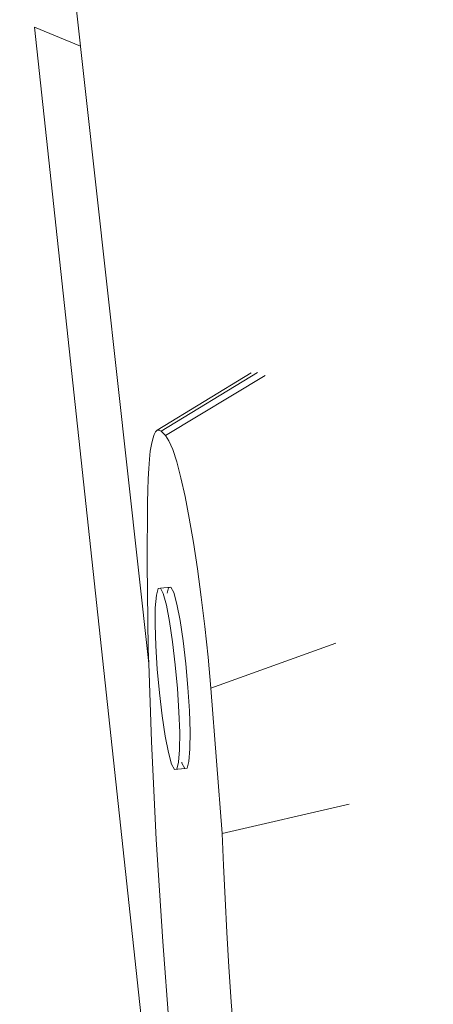
# Model space of a CAD drawing. Units: millimetres. Extents: x 25604 to 39314, y -7368 to 5618.
# Drawn here: x 30769 to 30829, y 1145 to 1287 of the extents above; entities that cross this region are included whole.
import ezdxf

# ---------------------------------------------------------------- set-up
doc = ezdxf.new("R2010")
doc.units = ezdxf.units.MM
doc.layers.get('0').update_dxf_attribs({"lineweight": 5})

msp = doc.modelspace()

# ---------------------------------------------------------------- linework, layer by layer
for p, q in [((30768.78, 1363.27), (30787.42, 1194.45)), ((30828.53, 752.93), (30770.9, 1286.38)), ((30770.9, 1286.38), (30777.57, 1283.64)), ((30802.2, 1236.43), (30788.66, 1228.15)), ((30803.14, 1236.48), (30789.2, 1227.99)), ((30804.23, 1236.07), (30789.82, 1227.39)), ((30788.42, 1227.93), (30788.19, 1227.51)), ((30788.66, 1228.15), (30788.42, 1227.93)), ((30788.92, 1228.17), (30788.66, 1228.15)), ((30789.2, 1227.99), (30788.92, 1228.17)), ((30789.2, 1227.99), (30789.82, 1227.39)), ((30787.99, 1226.91), (30787.81, 1226.11)), ((30788.19, 1227.51), (30787.99, 1226.91)), ((30789.82, 1227.39), (30790.34, 1226.63)), ((30790.34, 1226.63), (30790.9, 1225.35)), ((30787.65, 1225.13), (30787.52, 1223.97)), ((30787.81, 1226.11), (30787.65, 1225.13)), ((30790.9, 1225.35), (30791.47, 1223.56)), ((30787.52, 1223.97), (30787.42, 1222.64)), ((30791.47, 1223.56), (30792.07, 1221.29)), ((30787.42, 1222.64), (30787.33, 1221.14)), ((30787.33, 1221.14), (30787.28, 1219.49)), ((30792.07, 1221.29), (30792.68, 1218.56)), ((30787.28, 1219.49), (30787.25, 1217.69)), ((30792.68, 1218.56), (30793.28, 1215.43)), ((30787.25, 1217.69), (30787.18, 1208.86)), ((30793.28, 1215.43), (30793.88, 1211.92)), ((30793.88, 1211.92), (30794.45, 1208.11)), ((30787.18, 1208.86), (30787.35, 1196.55)), ((30794.45, 1208.11), (30795, 1204.04)), ((30788.52, 1204.3), (30788.77, 1205.27)), ((30788.77, 1205.27), (30789.11, 1205.35)), ((30790.61, 1205.49), (30789.11, 1205.35)), ((30789.11, 1205.35), (30789.52, 1204.54)), ((30790.06, 1204.59), (30790.27, 1205.4)), ((30790.27, 1205.4), (30790.61, 1205.49)), ((30790.61, 1205.49), (30791.03, 1204.68)), ((30788.37, 1202.5), (30788.52, 1204.3)), ((30789.52, 1204.54), (30789.97, 1202.89)), ((30791.03, 1204.68), (30791.48, 1203.03)), ((30795, 1204.04), (30795.52, 1199.77)), ((30788.35, 1200.01), (30788.37, 1202.5)), ((30789.97, 1202.89), (30790.43, 1200.52)), ((30791.48, 1203.03), (30791.94, 1200.65)), ((30788.45, 1196.98), (30788.35, 1200.01)), ((30790.43, 1200.52), (30790.87, 1197.58)), ((30791.94, 1200.65), (30792.38, 1197.71)), ((30795.52, 1199.77), (30795.99, 1195.37)), ((30787.35, 1196.55), (30787.42, 1194.45)), ((30788.66, 1193.63), (30788.45, 1196.98)), ((30790.87, 1197.58), (30791.26, 1194.27)), ((30792.38, 1197.71), (30792.77, 1194.41)), ((30814.45, 1197.4), (30796.41, 1190.9)), ((30795.99, 1195.37), (30796.41, 1190.9)), ((30787.42, 1194.45), (30787.8, 1183.19)), ((30788.97, 1190.19), (30788.66, 1193.63)), ((30791.26, 1194.27), (30791.57, 1190.83)), ((30792.77, 1194.41), (30793.08, 1190.96)), ((30791.57, 1190.83), (30791.79, 1187.48)), ((30793.08, 1190.96), (30793.29, 1187.62)), ((30796.41, 1190.9), (30798.03, 1169.88)), ((30789.36, 1186.89), (30788.97, 1190.19)), ((30789.8, 1183.95), (30789.36, 1186.89)), ((30791.79, 1187.48), (30791.89, 1184.46)), ((30793.29, 1187.62), (30793.39, 1184.59)), ((30790.27, 1181.57), (30789.8, 1183.95)), ((30791.89, 1184.46), (30791.86, 1181.96)), ((30793.39, 1184.59), (30793.37, 1182.1)), ((30787.8, 1183.19), (30788.5, 1169.02)), ((30790.72, 1179.92), (30790.27, 1181.57)), ((30791.86, 1181.96), (30791.72, 1180.17)), ((30793.37, 1182.1), (30793.23, 1180.3)), ((30791.13, 1179.11), (30790.72, 1179.92)), ((30791.72, 1180.17), (30791.47, 1179.2)), ((30792.22, 1180.06), (30792.18, 1180.21)), ((30792.64, 1179.25), (30792.22, 1180.06)), ((30793.23, 1180.3), (30792.98, 1179.33)), ((30792.64, 1179.25), (30791.13, 1179.11)), ((30791.47, 1179.2), (30791.13, 1179.11)), ((30792.98, 1179.33), (30792.64, 1179.25)), ((30816.39, 1174.14), (30798.03, 1169.88)), ((30798.03, 1169.88), (30798.21, 1165.24)), ((30788.5, 1169.02), (30789.44, 1154.26)), ((30798.21, 1165.24), (30798.44, 1160.47)), ((30798.44, 1160.47), (30798.7, 1155.58)), ((30798.7, 1155.58), (30799, 1150.61)), ((30789.44, 1154.26), (30790.61, 1139.18)), ((30799, 1150.61), (30799.34, 1145.56)), ((30799.34, 1145.56), (30799.72, 1140.45))]:
    msp.add_line(p, q)

doc.saveas('drawing.dxf')
